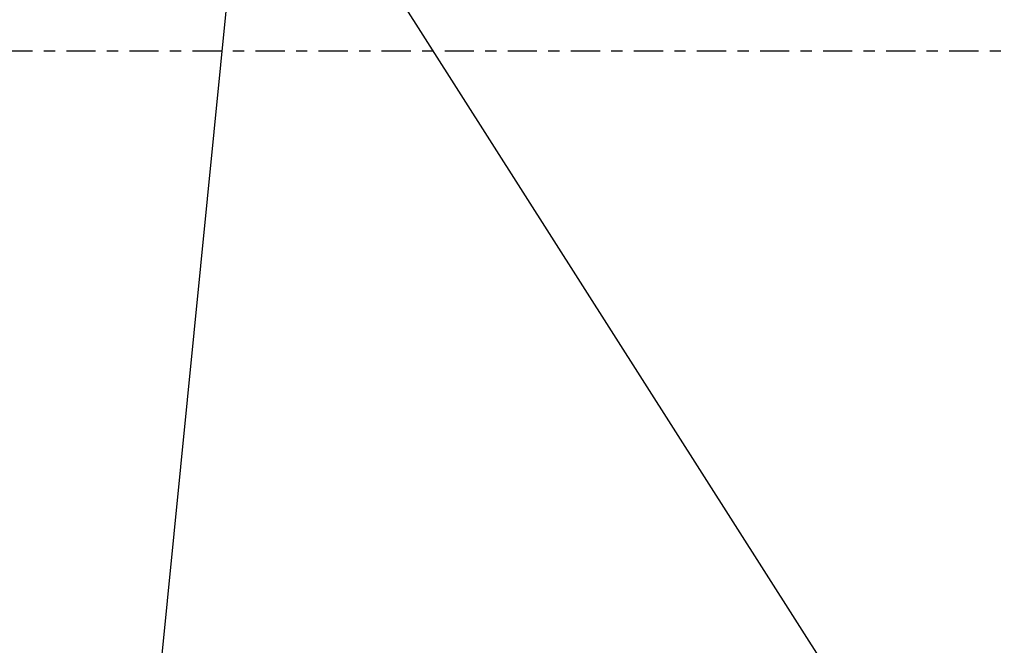
# Model space of a CAD drawing. Units: millimetres. Extents: x -55 to 82, y -72 to 50.
# Drawn here: x 26 to 64, y -22 to 1 of the extents above; entities that cross this region are included whole.
import ezdxf

# ---------------------------------------------------------------- set-up
doc = ezdxf.new("R2010")
doc.units = ezdxf.units.MM
doc.linetypes.add('CENTER', pattern=[47.5, 22, -8.5, 8.5, -8.5])
doc.layers.get('0').update_dxf_attribs({"linetype": 'CONTINUOUS'})
for name, color, linetype in [('1', 4, 'CONTINUOUS'), ('2', 7, 'CONTINUOUS'), ('SK4', 2, 'CENTER')]:
    doc.layers.add(name, color=color, linetype=linetype)
doc.styles.add('DEFAULT', font='simplex.shx')
doc.dimstyles.get("Standard").update_dxf_attribs({"dimtxt": 0.18, "dimasz": 0.18, "dimexe": 0.18, "dimexo": 0.0625, "dimgap": 0.09, "dimtad": 1, "dimzin": 0, "dimdsep": 52, "dimtxsty": 'Standard', "dimcen": 0.09, "dimadec": 0, "dimazin": 0, "dimtfac": 1, "dimtdec": 4, "dimtofl": 0, "dimtmove": 0, "dimatfit": 3, "dimfxl": 1, "dimtolj": 1, "dimtzin": 0, "dimarcsym": 0})

# ---------------------------------------------------------------- blocks, each defined once
blk = doc.blocks.new('DimnDraft3D1')
at = {"layer": '2'}
for p, q in [((0, -1.501), (0, -72.25)), ((65, -46.5), (65, -72.25)), ((0, -69.25), (2.999999, -68.855043)), ((2.999999, -68.855043), (3.000001, -69.644957)), ((65, -69.25), (61.999999, -68.855043)), ((62.000001, -69.644957), (61.999999, -68.855043)), ((65, -69.25), (0, -69.25)), ((0, -69.25), (3.000001, -69.644957)), ((65, -69.25), (62.000001, -69.644957))]:
    blk.add_line(p, q, dxfattribs=at)
at = {"layer": '2', "insert": (30.996053, -68.125), "char_height": 4.5, "attachment_point": 7, "line_spacing_factor": 1.084337, "style": 'DEFAULT'}
blk.add_mtext('\\W01.000;\\fsimplex.shx,bigfont.shx;65 ', dxfattribs=at)
blk = doc.blocks.new('_CLOSED')
at = {"lineweight": -2}
for p, q in [((-1, 0.166667), (0, 0)), ((-1, 0.166667), (-1, -0.166667)), ((0, 0), (-1, -0.166667)), ((0, 0), (-1, 0))]:
    blk.add_line(p, q, dxfattribs=at)

msp = doc.modelspace()

# ---------------------------------------------------------------- linework, layer by layer
at = {"layer": '1'}
for p, q in [((35.175, 10.833), (29.7036, -44.4378)), ((61.5017, -30.5066), (35.175, 10.833))]:
    msp.add_line(p, q, dxfattribs=at)
at = {"layer": 'SK4', "ltscale": 0.05}
msp.add_line((-43, 0), (70, 0), dxfattribs=at)

# ---------------------------------------------------------------- dimensions: what is measured, and where the dimension line sits
at = {"layer": '2', "lineweight": -3}
dim = msp.add_linear_dim(base=(0, -69.25), p1=(65, -46.5), p2=(0, -1.501), dimstyle='Standard', override={"dimtxt": 4.5, "dimasz": 3, "dimexe": 3, "dimexo": 1.5, "dimgap": 2.25, "dimtad": 1, "dimtih": 0, "dimdec": 3, "dimzin": 8, "dimpost": '<>', "dimtxsty": 'DEFAULT', "dimblk1": 'CLOSED', "dimblk2": 'CLOSED', "dimsah": 1, "dimclrd": 2, "dimclre": 2, "dimclrt": 7, "dimtdec": 3, "dimtofl": 1, "dimtmove": 0}, dxfattribs=at)
dim.commit()
dim.dimension.update_dxf_attribs({"geometry": 'DimnDraft3D1', "text_midpoint": (29.8711, -69.25)})

doc.saveas('drawing.dxf')
